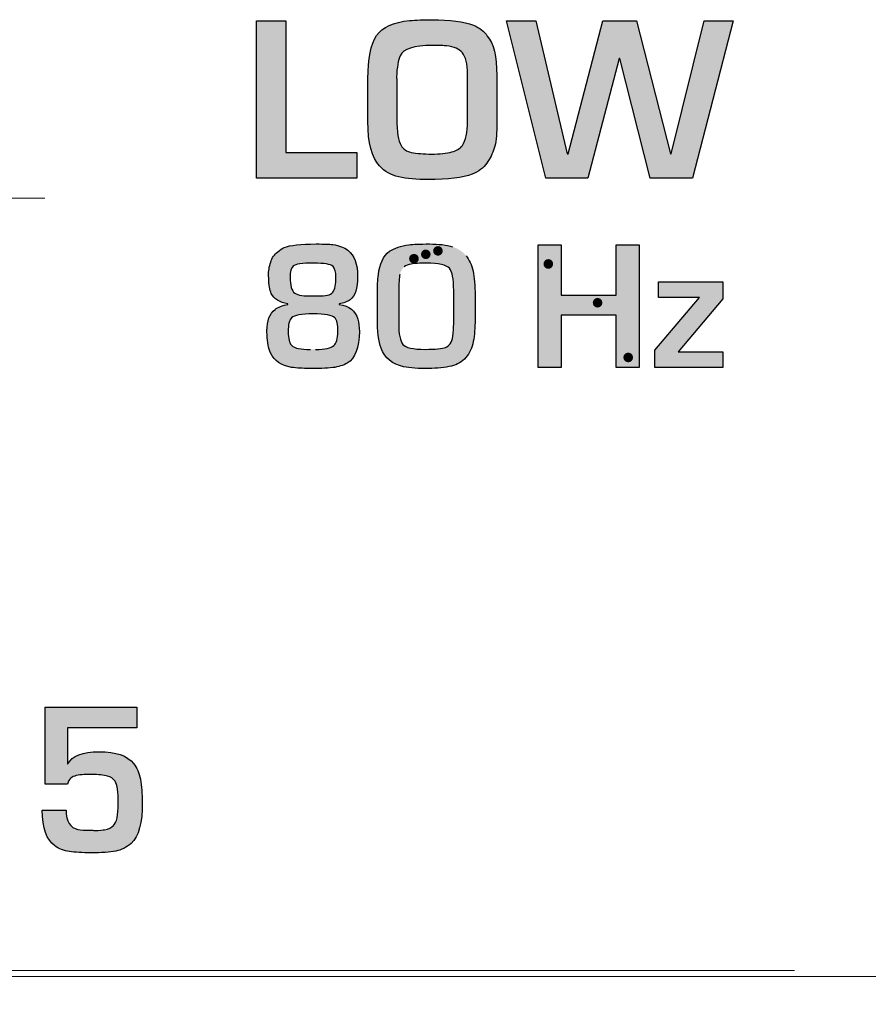
# Model space of a CAD drawing. Units: millimetres. Extents: x 0 to 1491, y 0 to 1051.
# Drawn here: x 489 to 499, y 692 to 704 of the extents above; entities that cross this region are included whole.
import ezdxf

# ---------------------------------------------------------------- set-up
doc = ezdxf.new("R2010")
doc.units = ezdxf.units.MM
doc.header["$PDSIZE"] = -1
doc.styles.add('SLDTEXTSTYLE0', font='txt')
doc.styles.get("Standard").update_dxf_attribs({"font": 'malgun.ttf'})
doc.dimstyles.new('ISO-25', dxfattribs={"dimtxt": 10, "dimasz": 10, "dimexe": 1.25, "dimexo": 0.625, "dimtad": 1, "dimdec": 0, "dimtxsty": 'SLDTEXTSTYLE0', "dimcen": 2.5, "dimadec": 0, "dimazin": 0, "dimtfac": 1, "dimtdec": 0, "dimtmove": 0, "dimatfit": 3, "dimfxl": 1, "dimarcsym": 0})

# ---------------------------------------------------------------- blocks, each defined once
blk = doc.blocks.new('*D3')
at = {"color": 0, "lineweight": -2, "transparency": 16777216}
for p, q in [((339.514, 686.991), (339.514, 501.885)), ((669.514, 686.636), (669.514, 501.885)), ((354.514, 511.885), (654.514, 511.885))]:
    blk.add_line(p, q, dxfattribs=at)
at = {"color": 0, "transparency": 16777216}
for points in [[(354.514, 514.385), (354.514, 509.385), (339.514, 511.885)], [(654.514, 514.385), (654.514, 509.385), (669.514, 511.885)]]:
    blk.add_solid(points, dxfattribs=at)
at = {"layer": 'Defpoints', "color": 0, "transparency": 16777216}
for p in [(339.514, 696.991), (669.514, 696.636), (669.514, 511.885)]:
    blk.add_point(p, dxfattribs=at)
at = {"color": 0, "transparency": 16777216, "insert": (512.543, 529.091), "char_height": 12, "attachment_point": 5}
blk.add_mtext('330,0', dxfattribs=at)

msp = doc.modelspace()

# ---------------------------------------------------------------- hatches: boundary and pattern name
at = {"transparency": 33554687}
h = msp.add_hatch(color=256, dxfattribs=at)
edge = h.paths.add_edge_path()
edge.add_spline(control_points=[(497.535, 703.619), (497.535, 703.619), (497.07, 701.821), (497.07, 701.821), (497.07, 701.821), (496.586, 701.821), (496.586, 701.821), (496.586, 701.821), (496.239, 703.192), (496.239, 703.192), (496.239, 703.192), (496.231, 703.192), (496.231, 703.192), (496.231, 703.192), (495.872, 701.821), (495.872, 701.821), (495.872, 701.821), (495.393, 701.821), (495.393, 701.821), (495.393, 701.821), (494.942, 703.619), (494.942, 703.619), (494.942, 703.619), (495.278, 703.619), (495.278, 703.619), (495.278, 703.619), (495.638, 702.101), (495.638, 702.101), (495.638, 702.101), (495.648, 702.101), (495.648, 702.101), (495.648, 702.101), (496.045, 703.619), (496.045, 703.619), (496.045, 703.619), (496.429, 703.619), (496.429, 703.619), (496.429, 703.619), (496.818, 702.101), (496.818, 702.101), (496.818, 702.101), (496.827, 702.101), (496.827, 702.101), (496.827, 702.101), (497.202, 703.619), (497.202, 703.619), (497.202, 703.619), (497.535, 703.619), (497.535, 703.619)], knot_values=[0, 0, 0, 0, 1, 1, 1, 2, 2, 2, 3, 3, 3, 4, 4, 4, 5, 5, 5, 6, 6, 6, 7, 7, 7, 8, 8, 8, 9, 9, 9, 10, 10, 10, 11, 11, 11, 12, 12, 12, 13, 13, 13, 14, 14, 14, 15, 15, 15, 16, 16, 16, 16], degree=3, periodic=0)
edge = h.paths.add_edge_path()
edge.add_spline(control_points=[(494.496, 702.468), (494.496, 702.468), (494.496, 703.011), (494.496, 703.011), (494.496, 703.128), (494.477, 703.209), (494.439, 703.255), (494.402, 703.299), (494.342, 703.326), (494.258, 703.334), (494.229, 703.338), (494.174, 703.339), (494.093, 703.339), (493.884, 703.339), (493.762, 703.3), (493.728, 703.222), (493.705, 703.169), (493.691, 703.088), (493.684, 702.981), (493.687, 702.967), (493.689, 702.949), (493.689, 702.926), (493.689, 702.926), (493.689, 702.499), (493.689, 702.499), (493.689, 702.35), (493.705, 702.248), (493.737, 702.195), (493.762, 702.154), (493.801, 702.128), (493.853, 702.117), (493.918, 702.104), (493.995, 702.097), (494.087, 702.097), (494.18, 702.097), (494.257, 702.105), (494.318, 702.121), (494.37, 702.135), (494.41, 702.159), (494.439, 702.195), (494.477, 702.254), (494.496, 702.345), (494.496, 702.468), (494.496, 702.468), (494.496, 702.468), (494.496, 702.468)], knot_values=[0, 0, 0, 0, 1, 1, 1, 2, 2, 2, 3, 3, 3, 4, 4, 4, 5, 5, 5, 6, 6, 6, 7, 7, 7, 8, 8, 8, 9, 9, 9, 10, 10, 10, 11, 11, 11, 12, 12, 12, 13, 13, 13, 14, 14, 14, 15, 15, 15, 15], degree=3, periodic=0)
edge = h.paths.add_edge_path()
edge.add_spline(control_points=[(494.832, 702.416), (494.832, 702.307), (494.822, 702.223), (494.802, 702.164), (494.782, 702.102), (494.753, 702.045), (494.718, 701.994), (494.68, 701.937), (494.623, 701.894), (494.549, 701.866), (494.443, 701.826), (494.275, 701.806), (494.045, 701.806), (493.913, 701.806), (493.802, 701.816), (493.711, 701.836), (493.624, 701.855), (493.551, 701.897), (493.49, 701.962), (493.402, 702.057), (493.358, 702.225), (493.358, 702.468), (493.358, 702.468), (493.358, 702.96), (493.358, 702.96), (493.358, 703.189), (493.391, 703.353), (493.458, 703.452), (493.524, 703.55), (493.65, 703.607), (493.835, 703.624), (493.909, 703.631), (493.994, 703.634), (494.089, 703.634), (494.297, 703.634), (494.455, 703.612), (494.565, 703.57), (494.636, 703.542), (494.688, 703.501), (494.723, 703.447), (494.795, 703.365), (494.832, 703.215), (494.832, 702.996), (494.832, 702.996), (494.832, 702.416), (494.832, 702.416), (494.832, 702.416), (494.832, 702.416), (494.832, 702.416)], knot_values=[0, 0, 0, 0, 1, 1, 1, 2, 2, 2, 3, 3, 3, 4, 4, 4, 5, 5, 5, 6, 6, 6, 7, 7, 7, 8, 8, 8, 9, 9, 9, 10, 10, 10, 11, 11, 11, 12, 12, 12, 13, 13, 13, 14, 14, 14, 15, 15, 15, 16, 16, 16, 16], degree=3, periodic=0)
edge = h.paths.add_edge_path()
edge.add_spline(control_points=[(493.232, 701.821), (493.232, 701.821), (492.083, 701.821), (492.083, 701.821), (492.083, 701.821), (492.083, 703.619), (492.083, 703.619), (492.083, 703.619), (492.418, 703.619), (492.418, 703.619), (492.418, 703.619), (492.418, 702.116), (492.418, 702.116), (492.418, 702.116), (493.232, 702.116), (493.232, 702.116), (493.232, 702.116), (493.232, 701.821), (493.232, 701.821), (493.232, 701.821), (493.232, 701.821), (493.232, 701.821)], knot_values=[0, 0, 0, 0, 1, 1, 1, 2, 2, 2, 3, 3, 3, 4, 4, 4, 5, 5, 5, 6, 6, 6, 7, 7, 7, 7], degree=3, periodic=0)
h = msp.add_hatch(color=256, dxfattribs=at)
edge = h.paths.add_edge_path()
edge.add_spline(control_points=[(497.415, 699.656), (497.415, 699.656), (496.639, 699.656), (496.639, 699.656), (496.639, 699.656), (496.639, 699.856), (496.639, 699.856), (496.639, 699.856), (497.148, 700.456), (497.148, 700.456), (497.148, 700.456), (496.682, 700.456), (496.682, 700.456), (496.682, 700.456), (496.682, 700.637), (496.682, 700.637), (496.682, 700.637), (497.415, 700.637), (497.415, 700.637), (497.415, 700.637), (497.415, 700.44), (497.415, 700.44), (497.415, 700.44), (496.904, 699.836), (496.904, 699.836), (496.904, 699.836), (497.415, 699.836), (497.415, 699.836), (497.415, 699.836), (497.415, 699.656), (497.415, 699.656)], knot_values=[0, 0, 0, 0, 1, 1, 1, 2, 2, 2, 3, 3, 3, 4, 4, 4, 5, 5, 5, 6, 6, 6, 7, 7, 7, 8, 8, 8, 9, 9, 9, 10, 10, 10, 10], degree=3, periodic=0)
edge = h.paths.add_edge_path()
edge.add_spline(control_points=[(496.458, 699.656), (496.458, 699.656), (496.198, 699.656), (496.198, 699.656), (496.198, 699.656), (496.198, 700.255), (496.198, 700.255), (496.198, 700.255), (495.567, 700.255), (495.567, 700.255), (495.567, 700.255), (495.567, 699.656), (495.567, 699.656), (495.567, 699.656), (495.306, 699.656), (495.306, 699.656), (495.306, 699.656), (495.306, 701.058), (495.306, 701.058), (495.306, 701.058), (495.567, 701.058), (495.567, 701.058), (495.567, 701.058), (495.567, 700.484), (495.567, 700.484), (495.567, 700.484), (496.198, 700.484), (496.198, 700.484), (496.198, 700.484), (496.198, 701.058), (496.198, 701.058), (496.198, 701.058), (496.458, 701.058), (496.458, 701.058), (496.458, 701.058), (496.458, 699.656), (496.458, 699.656), (496.458, 699.656), (496.458, 699.656), (496.458, 699.656)], knot_values=[0, 0, 0, 0, 1, 1, 1, 2, 2, 2, 3, 3, 3, 4, 4, 4, 5, 5, 5, 6, 6, 6, 7, 7, 7, 8, 8, 8, 9, 9, 9, 10, 10, 10, 11, 11, 11, 12, 12, 12, 13, 13, 13, 13], degree=3, periodic=0)
edge = h.paths.add_edge_path()
edge.add_spline(control_points=[(494.339, 700.157), (494.339, 700.157), (494.339, 700.536), (494.339, 700.536), (494.339, 700.669), (494.323, 700.754), (494.29, 700.791), (494.255, 700.831), (494.167, 700.85), (494.027, 700.85), (493.947, 700.85), (493.889, 700.847), (493.854, 700.84), (493.82, 700.834), (493.793, 700.823), (493.773, 700.806), (493.749, 700.786), (493.733, 700.759), (493.724, 700.723), (493.715, 700.686), (493.71, 700.615), (493.71, 700.511), (493.71, 700.511), (493.71, 700.154), (493.71, 700.154), (493.71, 700.039), (493.726, 699.961), (493.759, 699.92), (493.788, 699.883), (493.873, 699.864), (494.013, 699.864), (494.131, 699.864), (494.208, 699.871), (494.244, 699.887), (494.266, 699.896), (494.284, 699.91), (494.298, 699.929), (494.313, 699.95), (494.323, 699.979), (494.329, 700.014), (494.336, 700.062), (494.339, 700.11), (494.339, 700.157), (494.339, 700.157), (494.339, 700.157), (494.339, 700.157)], knot_values=[0, 0, 0, 0, 1, 1, 1, 2, 2, 2, 3, 3, 3, 4, 4, 4, 5, 5, 5, 6, 6, 6, 7, 7, 7, 8, 8, 8, 9, 9, 9, 10, 10, 10, 11, 11, 11, 12, 12, 12, 13, 13, 13, 14, 14, 14, 15, 15, 15, 15], degree=3, periodic=0)
edge = h.paths.add_edge_path()
edge.add_spline(control_points=[(494.583, 700.207), (494.583, 700.112), (494.576, 700.027), (494.563, 699.953), (494.55, 699.881), (494.522, 699.82), (494.478, 699.77), (494.436, 699.722), (494.381, 699.689), (494.314, 699.673), (494.24, 699.655), (494.152, 699.646), (494.051, 699.645), (493.938, 699.643), (493.843, 699.651), (493.764, 699.666), (493.635, 699.692), (493.55, 699.763), (493.509, 699.879), (493.48, 699.956), (493.466, 700.071), (493.466, 700.222), (493.466, 700.222), (493.466, 700.529), (493.466, 700.529), (493.466, 700.589), (493.47, 700.652), (493.478, 700.719), (493.492, 700.842), (493.534, 700.931), (493.603, 700.985), (493.663, 701.023), (493.737, 701.048), (493.825, 701.06), (493.876, 701.066), (493.954, 701.069), (494.061, 701.069), (494.17, 701.069), (494.257, 701.059), (494.324, 701.038), (494.389, 701.017), (494.441, 700.983), (494.48, 700.935), (494.517, 700.889), (494.544, 700.831), (494.56, 700.76), (494.575, 700.687), (494.583, 700.594), (494.583, 700.48), (494.583, 700.48), (494.583, 700.207), (494.583, 700.207), (494.583, 700.207), (494.583, 700.207), (494.583, 700.207)], knot_values=[0, 0, 0, 0, 1, 1, 1, 2, 2, 2, 3, 3, 3, 4, 4, 4, 5, 5, 5, 6, 6, 6, 7, 7, 7, 8, 8, 8, 9, 9, 9, 10, 10, 10, 11, 11, 11, 12, 12, 12, 13, 13, 13, 14, 14, 14, 15, 15, 15, 16, 16, 16, 17, 17, 17, 18, 18, 18, 18], degree=3, periodic=0)
edge = h.paths.add_edge_path()
edge.add_spline(control_points=[(493.015, 700.069), (493.015, 700.148), (493.003, 700.201), (492.979, 700.226), (492.951, 700.255), (492.868, 700.269), (492.73, 700.269), (492.598, 700.269), (492.516, 700.255), (492.486, 700.226), (492.471, 700.21), (492.46, 700.19), (492.455, 700.164), (492.449, 700.139), (492.447, 700.106), (492.447, 700.065), (492.447, 699.988), (492.459, 699.936), (492.483, 699.912), (492.503, 699.892), (492.53, 699.879), (492.564, 699.873), (492.6, 699.867), (492.646, 699.863), (492.701, 699.863), (492.701, 699.863), (492.76, 699.863), (492.76, 699.863), (492.869, 699.863), (492.938, 699.878), (492.968, 699.908), (492.999, 699.93), (493.015, 699.984), (493.015, 700.069), (493.015, 700.069), (493.015, 700.069), (493.015, 700.069)], knot_values=[0, 0, 0, 0, 1, 1, 1, 2, 2, 2, 3, 3, 3, 4, 4, 4, 5, 5, 5, 6, 6, 6, 7, 7, 7, 8, 8, 8, 9, 9, 9, 10, 10, 10, 11, 11, 11, 12, 12, 12, 12], degree=3, periodic=0)
edge = h.paths.add_edge_path()
edge.add_spline(control_points=[(492.993, 700.693), (492.993, 700.748), (492.982, 700.787), (492.959, 700.813), (492.932, 700.838), (492.859, 700.85), (492.739, 700.85), (492.607, 700.85), (492.528, 700.839), (492.505, 700.817), (492.481, 700.795), (492.468, 700.752), (492.468, 700.69), (492.468, 700.594), (492.486, 700.533), (492.521, 700.507), (492.539, 700.493), (492.567, 700.484), (492.602, 700.48), (492.636, 700.477), (492.684, 700.475), (492.746, 700.475), (492.746, 700.475), (492.786, 700.475), (492.786, 700.475), (492.828, 700.475), (492.864, 700.478), (492.896, 700.483), (492.921, 700.488), (492.941, 700.499), (492.956, 700.518), (492.981, 700.549), (492.993, 700.608), (492.993, 700.693), (492.993, 700.693), (492.993, 700.693), (492.993, 700.693)], knot_values=[0, 0, 0, 0, 1, 1, 1, 2, 2, 2, 3, 3, 3, 4, 4, 4, 5, 5, 5, 6, 6, 6, 7, 7, 7, 8, 8, 8, 9, 9, 9, 10, 10, 10, 11, 11, 11, 12, 12, 12, 12], degree=3, periodic=0)
edge = h.paths.add_edge_path()
edge.add_spline(control_points=[(493.26, 700.069), (493.26, 699.882), (493.214, 699.761), (493.122, 699.707), (493.077, 699.68), (493.021, 699.663), (492.955, 699.655), (492.881, 699.647), (492.792, 699.643), (492.686, 699.645), (492.611, 699.645), (492.544, 699.65), (492.485, 699.658), (492.368, 699.676), (492.288, 699.731), (492.245, 699.823), (492.221, 699.875), (492.207, 699.944), (492.205, 700.028), (492.205, 700.032), (492.205, 700.04), (492.204, 700.052), (492.204, 700.061), (492.203, 700.069), (492.203, 700.075), (492.203, 700.19), (492.234, 700.272), (492.296, 700.321), (492.332, 700.349), (492.381, 700.367), (492.443, 700.376), (492.443, 700.376), (492.443, 700.383), (492.443, 700.383), (492.346, 700.402), (492.283, 700.442), (492.253, 700.503), (492.234, 700.542), (492.225, 700.601), (492.225, 700.679), (492.225, 700.679), (492.221, 700.705), (492.221, 700.705), (492.221, 700.759), (492.229, 700.811), (492.246, 700.862), (492.262, 700.91), (492.289, 700.95), (492.327, 700.981), (492.353, 701.002), (492.378, 701.018), (492.402, 701.028), (492.466, 701.056), (492.588, 701.069), (492.768, 701.069), (492.856, 701.069), (492.919, 701.067), (492.956, 701.062), (493.03, 701.052), (493.088, 701.03), (493.13, 700.997), (493.204, 700.939), (493.24, 700.839), (493.24, 700.697), (493.24, 700.561), (493.212, 700.473), (493.155, 700.432), (493.124, 700.41), (493.082, 700.394), (493.029, 700.383), (493.029, 700.383), (493.029, 700.376), (493.029, 700.376), (493.145, 700.36), (493.216, 700.305), (493.242, 700.21), (493.254, 700.168), (493.26, 700.121), (493.26, 700.069), (493.26, 700.069), (493.26, 700.069), (493.26, 700.069)], knot_values=[0, 0, 0, 0, 1, 1, 1, 2, 2, 2, 3, 3, 3, 4, 4, 4, 5, 5, 5, 6, 6, 6, 7, 7, 7, 8, 8, 8, 9, 9, 9, 10, 10, 10, 11, 11, 11, 12, 12, 12, 13, 13, 13, 14, 14, 14, 15, 15, 15, 16, 16, 16, 17, 17, 17, 18, 18, 18, 19, 19, 19, 20, 20, 20, 21, 21, 21, 22, 22, 22, 23, 23, 23, 24, 24, 24, 25, 25, 25, 26, 26, 26, 27, 27, 27, 27], degree=3, periodic=0)
h = msp.add_hatch(color=256, dxfattribs=at)
edge = h.paths.add_edge_path()
edge.add_spline(control_points=[(494.159, 701.045), (494.189, 701.045), (494.214, 701.02), (494.214, 700.99), (494.214, 700.96), (494.189, 700.935), (494.159, 700.935), (494.128, 700.935), (494.104, 700.96), (494.104, 700.99), (494.104, 701.02), (494.128, 701.045), (494.159, 701.045)], knot_values=[0, 0, 0, 0, 1, 1, 1, 2, 2, 2, 3, 3, 3, 4, 4, 4, 4], degree=3, periodic=0)
h = msp.add_hatch(color=256, dxfattribs=at)
edge = h.paths.add_edge_path()
edge.add_spline(control_points=[(493.885, 700.956), (493.915, 700.956), (493.94, 700.931), (493.94, 700.901), (493.94, 700.87), (493.915, 700.846), (493.885, 700.846), (493.854, 700.846), (493.829, 700.87), (493.829, 700.901), (493.829, 700.931), (493.854, 700.956), (493.885, 700.956)], knot_values=[0, 0, 0, 0, 1, 1, 1, 2, 2, 2, 3, 3, 3, 4, 4, 4, 4], degree=3, periodic=0)
h = msp.add_hatch(color=256, dxfattribs=at)
edge = h.paths.add_edge_path()
edge.add_spline(control_points=[(494.02, 701.006), (494.05, 701.006), (494.075, 700.981), (494.075, 700.951), (494.075, 700.92), (494.05, 700.896), (494.02, 700.896), (493.989, 700.896), (493.965, 700.92), (493.965, 700.951), (493.965, 700.981), (493.989, 701.006), (494.02, 701.006)], knot_values=[0, 0, 0, 0, 1, 1, 1, 2, 2, 2, 3, 3, 3, 4, 4, 4, 4], degree=3, periodic=0)
h = msp.add_hatch(color=256, dxfattribs=at)
edge = h.paths.add_edge_path()
edge.add_spline(control_points=[(495.421, 700.896), (495.391, 700.896), (495.366, 700.871), (495.366, 700.841), (495.366, 700.81), (495.391, 700.785), (495.421, 700.785), (495.452, 700.785), (495.476, 700.81), (495.476, 700.841), (495.476, 700.871), (495.452, 700.896), (495.421, 700.896)], knot_values=[0, 0, 0, 0, 1, 1, 1, 2, 2, 2, 3, 3, 3, 4, 4, 4, 4], degree=3, periodic=0)
h = msp.add_hatch(color=256, dxfattribs=at)
edge = h.paths.add_edge_path()
edge.add_spline(control_points=[(495.984, 700.452), (495.954, 700.452), (495.929, 700.427), (495.929, 700.397), (495.929, 700.366), (495.954, 700.342), (495.984, 700.342), (496.015, 700.342), (496.039, 700.366), (496.039, 700.397), (496.039, 700.427), (496.015, 700.452), (495.984, 700.452)], knot_values=[0, 0, 0, 0, 1, 1, 1, 2, 2, 2, 3, 3, 3, 4, 4, 4, 4], degree=3, periodic=0)
h = msp.add_hatch(color=256, dxfattribs=at)
edge = h.paths.add_edge_path()
edge.add_spline(control_points=[(496.334, 699.827), (496.304, 699.827), (496.279, 699.802), (496.279, 699.771), (496.279, 699.741), (496.304, 699.716), (496.334, 699.716), (496.365, 699.716), (496.39, 699.741), (496.39, 699.771), (496.39, 699.802), (496.365, 699.827), (496.334, 699.827)], knot_values=[0, 0, 0, 0, 1, 1, 1, 2, 2, 2, 3, 3, 3, 4, 4, 4, 4], degree=3, periodic=0)
h = msp.add_hatch(color=256, dxfattribs=at)
edge = h.paths.add_edge_path()
edge.add_spline(control_points=[(490.778, 694.689), (490.78, 694.45), (490.738, 694.292), (490.651, 694.215), (490.598, 694.168), (490.54, 694.138), (490.475, 694.126), (490.406, 694.113), (490.312, 694.107), (490.194, 694.107), (490.093, 694.107), (490.01, 694.111), (489.945, 694.121), (489.882, 694.129), (489.825, 694.152), (489.774, 694.189), (489.685, 694.253), (489.638, 694.388), (489.632, 694.595), (489.632, 694.595), (489.907, 694.595), (489.907, 694.595), (489.907, 694.465), (489.951, 694.391), (490.041, 694.374), (490.072, 694.368), (490.121, 694.365), (490.19, 694.365), (490.207, 694.365), (490.221, 694.364), (490.232, 694.361), (490.291, 694.364), (490.329, 694.367), (490.346, 694.37), (490.393, 694.379), (490.427, 694.395), (490.448, 694.418), (490.485, 694.45), (490.503, 694.535), (490.503, 694.672), (490.503, 694.802), (490.491, 694.887), (490.467, 694.925), (490.447, 694.956), (490.418, 694.976), (490.38, 694.985), (490.337, 694.995), (490.278, 695.001), (490.202, 695.002), (490.196, 695.002), (490.167, 695.002), (490.114, 695.001), (490.044, 695), (489.993, 694.986), (489.962, 694.961), (489.941, 694.946), (489.929, 694.923), (489.923, 694.893), (489.923, 694.893), (489.668, 694.893), (489.668, 694.893), (489.668, 694.893), (489.668, 695.774), (489.668, 695.774), (489.668, 695.774), (490.717, 695.774), (490.717, 695.774), (490.717, 695.774), (490.717, 695.535), (490.717, 695.535), (490.717, 695.535), (489.923, 695.535), (489.923, 695.535), (489.923, 695.535), (489.923, 695.124), (489.923, 695.124), (489.923, 695.124), (489.927, 695.124), (489.927, 695.124), (489.976, 695.216), (490.095, 695.263), (490.285, 695.263), (490.475, 695.263), (490.607, 695.218), (490.679, 695.128), (490.717, 695.081), (490.743, 695.021), (490.756, 694.949), (490.77, 694.867), (490.777, 694.78), (490.778, 694.689)], knot_values=[0, 0, 0, 0, 1, 1, 1, 2, 2, 2, 3, 3, 3, 4, 4, 4, 5, 5, 5, 6, 6, 6, 7, 7, 7, 8, 8, 8, 9, 9, 9, 10, 10, 10, 11, 11, 11, 12, 12, 12, 13, 13, 13, 14, 14, 14, 15, 15, 15, 16, 16, 16, 17, 17, 17, 18, 18, 18, 19, 19, 19, 20, 20, 20, 21, 21, 21, 22, 22, 22, 23, 23, 23, 24, 24, 24, 25, 25, 25, 26, 26, 26, 27, 27, 27, 28, 28, 28, 29, 29, 29, 30, 30, 30, 30], degree=3, periodic=0)

# ---------------------------------------------------------------- linework, layer by layer
at = {"lineweight": 20}
msp.add_line((487.009, 701.593), (489.663, 701.593), dxfattribs=at)
for points in [[(493.458, 703.452), (493.524, 703.55), (493.65, 703.607), (493.835, 703.624)], [(492.083, 701.821), (492.083, 701.821), (492.083, 703.619), (492.083, 703.619)], [(492.083, 703.619), (492.083, 703.619), (492.418, 703.619), (492.418, 703.619)], [(492.418, 703.619), (492.418, 703.619), (492.418, 702.116), (492.418, 702.116)], [(494.565, 703.57), (494.636, 703.542), (494.688, 703.501), (494.723, 703.447)], [(495.393, 701.821), (495.393, 701.821), (494.942, 703.619), (494.942, 703.619)], [(494.942, 703.619), (494.942, 703.619), (495.278, 703.619), (495.278, 703.619)], [(495.278, 703.619), (495.278, 703.619), (495.638, 702.101), (495.638, 702.101)], [(495.648, 702.101), (495.648, 702.101), (496.045, 703.619), (496.045, 703.619)], [(496.045, 703.619), (496.045, 703.619), (496.429, 703.619), (496.429, 703.619)], [(496.429, 703.619), (496.429, 703.619), (496.818, 702.101), (496.818, 702.101)], [(496.827, 702.101), (496.827, 702.101), (497.202, 703.619), (497.202, 703.619)], [(497.535, 703.619), (497.535, 703.619), (497.07, 701.821), (497.07, 701.821)], [(497.202, 703.619), (497.202, 703.619), (497.535, 703.619), (497.535, 703.619)], [(493.358, 702.96), (493.358, 703.189), (493.391, 703.353), (493.458, 703.452)], [(494.723, 703.447), (494.795, 703.365), (494.832, 703.215), (494.832, 702.996)], [(494.439, 703.255), (494.402, 703.299), (494.342, 703.326), (494.258, 703.334)], [(493.728, 703.222), (493.705, 703.169), (493.691, 703.088), (493.684, 702.981)], [(494.496, 703.011), (494.496, 703.128), (494.477, 703.209), (494.439, 703.255)], [(496.231, 703.192), (496.231, 703.192), (495.872, 701.821), (495.872, 701.821)], [(496.239, 703.192), (496.239, 703.192), (496.231, 703.192), (496.231, 703.192)], [(496.586, 701.821), (496.586, 701.821), (496.239, 703.192), (496.239, 703.192)], [(493.358, 702.468), (493.358, 702.468), (493.358, 702.96), (493.358, 702.96)], [(493.684, 702.981), (493.687, 702.967), (493.689, 702.949), (493.689, 702.926)], [(494.496, 702.468), (494.496, 702.468), (494.496, 703.011), (494.496, 703.011)], [(494.832, 702.996), (494.832, 702.996), (494.832, 702.416), (494.832, 702.416)], [(493.689, 702.926), (493.689, 702.926), (493.689, 702.499), (493.689, 702.499)], [(493.689, 702.499), (493.689, 702.35), (493.705, 702.248), (493.737, 702.195)], [(493.49, 701.962), (493.402, 702.057), (493.358, 702.225), (493.358, 702.468)], [(494.439, 702.195), (494.477, 702.254), (494.496, 702.345), (494.496, 702.468)], [(494.832, 702.416), (494.832, 702.307), (494.822, 702.223), (494.802, 702.164)], [(493.737, 702.195), (493.762, 702.154), (493.801, 702.128), (493.853, 702.117)], [(494.318, 702.121), (494.37, 702.135), (494.41, 702.159), (494.439, 702.195)], [(494.802, 702.164), (494.782, 702.102), (494.753, 702.045), (494.718, 701.994)], [(492.418, 702.116), (492.418, 702.116), (493.232, 702.116), (493.232, 702.116)], [(493.232, 702.116), (493.232, 702.116), (493.232, 701.821), (493.232, 701.821)], [(493.853, 702.117), (493.918, 702.104), (493.995, 702.097), (494.087, 702.097)], [(494.087, 702.097), (494.18, 702.097), (494.257, 702.105), (494.318, 702.121)], [(495.638, 702.101), (495.638, 702.101), (495.648, 702.101), (495.648, 702.101)], [(496.818, 702.101), (496.818, 702.101), (496.827, 702.101), (496.827, 702.101)], [(493.711, 701.836), (493.624, 701.855), (493.551, 701.897), (493.49, 701.962)], [(494.718, 701.994), (494.68, 701.937), (494.623, 701.894), (494.549, 701.866)], [(493.232, 701.821), (493.232, 701.821), (492.083, 701.821), (492.083, 701.821)], [(495.872, 701.821), (495.872, 701.821), (495.393, 701.821), (495.393, 701.821)], [(497.07, 701.821), (497.07, 701.821), (496.586, 701.821), (496.586, 701.821)], [(492.956, 701.062), (493.03, 701.052), (493.088, 701.03), (493.13, 700.997)], [(493.603, 700.985), (493.663, 701.023), (493.737, 701.048), (493.825, 701.06)], [(495.306, 699.656), (495.306, 699.656), (495.306, 701.058), (495.306, 701.058)], [(495.306, 701.058), (495.306, 701.058), (495.567, 701.058), (495.567, 701.058)], [(495.567, 701.058), (495.567, 701.058), (495.567, 700.484), (495.567, 700.484)], [(496.198, 700.484), (496.198, 700.484), (496.198, 701.058), (496.198, 701.058)], [(496.198, 701.058), (496.198, 701.058), (496.458, 701.058), (496.458, 701.058)], [(496.458, 701.058), (496.458, 701.058), (496.458, 699.656), (496.458, 699.656)], [(492.246, 700.862), (492.262, 700.91), (492.289, 700.95), (492.327, 700.981)], [(492.327, 700.981), (492.353, 701.002), (492.378, 701.018), (492.402, 701.028)], [(493.478, 700.719), (493.492, 700.842), (493.534, 700.931), (493.603, 700.985)], [(494.48, 700.935), (494.517, 700.889), (494.544, 700.831), (494.56, 700.76)], [(492.221, 700.705), (492.221, 700.759), (492.229, 700.811), (492.246, 700.862)], [(492.993, 700.693), (492.993, 700.748), (492.982, 700.787), (492.959, 700.813)], [(493.854, 700.84), (493.82, 700.834), (493.793, 700.823), (493.773, 700.806)], [(492.225, 700.679), (492.225, 700.679), (492.221, 700.705), (492.221, 700.705)], [(493.466, 700.529), (493.466, 700.589), (493.47, 700.652), (493.478, 700.719)], [(493.724, 700.723), (493.715, 700.686), (493.71, 700.615), (493.71, 700.511)], [(494.339, 700.536), (494.339, 700.669), (494.323, 700.754), (494.29, 700.791)], [(494.56, 700.76), (494.575, 700.687), (494.583, 700.594), (494.583, 700.48)], [(492.253, 700.503), (492.234, 700.542), (492.225, 700.601), (492.225, 700.679)], [(492.956, 700.518), (492.981, 700.549), (492.993, 700.608), (492.993, 700.693)], [(496.682, 700.456), (496.682, 700.456), (496.682, 700.637), (496.682, 700.637)], [(496.682, 700.637), (496.682, 700.637), (497.415, 700.637), (497.415, 700.637)], [(497.415, 700.637), (497.415, 700.637), (497.415, 700.44), (497.415, 700.44)], [(492.443, 700.383), (492.346, 700.402), (492.283, 700.442), (492.253, 700.503)], [(492.521, 700.507), (492.539, 700.493), (492.567, 700.484), (492.602, 700.48)], [(492.602, 700.48), (492.636, 700.477), (492.684, 700.475), (492.746, 700.475)], [(492.746, 700.475), (492.746, 700.475), (492.786, 700.475), (492.786, 700.475)], [(492.786, 700.475), (492.828, 700.475), (492.864, 700.478), (492.896, 700.483)], [(492.896, 700.483), (492.921, 700.488), (492.941, 700.499), (492.956, 700.518)], [(493.466, 700.222), (493.466, 700.222), (493.466, 700.529), (493.466, 700.529)], [(493.71, 700.511), (493.71, 700.511), (493.71, 700.154), (493.71, 700.154)], [(494.339, 700.157), (494.339, 700.157), (494.339, 700.536), (494.339, 700.536)], [(494.583, 700.48), (494.583, 700.48), (494.583, 700.207), (494.583, 700.207)], [(495.567, 700.484), (495.567, 700.484), (496.198, 700.484), (496.198, 700.484)], [(492.296, 700.321), (492.332, 700.349), (492.381, 700.367), (492.443, 700.376)], [(492.443, 700.376), (492.443, 700.376), (492.443, 700.383), (492.443, 700.383)], [(493.155, 700.432), (493.124, 700.41), (493.082, 700.394), (493.029, 700.383)], [(493.029, 700.383), (493.029, 700.383), (493.029, 700.376), (493.029, 700.376)], [(493.029, 700.376), (493.145, 700.36), (493.216, 700.305), (493.242, 700.21)], [(496.639, 699.856), (496.639, 699.856), (497.148, 700.456), (497.148, 700.456)], [(497.148, 700.456), (497.148, 700.456), (496.682, 700.456), (496.682, 700.456)], [(497.415, 700.44), (497.415, 700.44), (496.904, 699.836), (496.904, 699.836)], [(496.198, 700.255), (496.198, 700.255), (495.567, 700.255), (495.567, 700.255)], [(495.567, 700.255), (495.567, 700.255), (495.567, 699.656), (495.567, 699.656)], [(496.198, 699.656), (496.198, 699.656), (496.198, 700.255), (496.198, 700.255)], [(492.486, 700.226), (492.471, 700.21), (492.46, 700.19), (492.455, 700.164)], [(493.015, 700.069), (493.015, 700.148), (493.003, 700.201), (492.979, 700.226)], [(493.242, 700.21), (493.254, 700.168), (493.26, 700.121), (493.26, 700.069)], [(493.509, 699.879), (493.48, 699.956), (493.466, 700.071), (493.466, 700.222)], [(493.71, 700.154), (493.71, 700.039), (493.726, 699.961), (493.759, 699.92)], [(494.329, 700.014), (494.336, 700.062), (494.339, 700.11), (494.339, 700.157)], [(494.583, 700.207), (494.583, 700.112), (494.576, 700.027), (494.563, 699.953)], [(492.205, 700.028), (492.205, 700.032), (492.205, 700.04), (492.204, 700.052)], [(492.245, 699.823), (492.221, 699.875), (492.207, 699.944), (492.205, 700.028)], [(492.968, 699.908), (492.999, 699.93), (493.015, 699.984), (493.015, 700.069)], [(493.26, 700.069), (493.26, 699.882), (493.214, 699.761), (493.122, 699.707)], [(492.483, 699.912), (492.503, 699.892), (492.53, 699.879), (492.564, 699.873)], [(492.76, 699.863), (492.869, 699.863), (492.938, 699.878), (492.968, 699.908)], [(494.244, 699.887), (494.266, 699.896), (494.284, 699.91), (494.298, 699.929)], [(494.298, 699.929), (494.313, 699.95), (494.323, 699.979), (494.329, 700.014)], [(494.563, 699.953), (494.55, 699.881), (494.522, 699.82), (494.478, 699.77)], [(492.485, 699.658), (492.368, 699.676), (492.288, 699.731), (492.245, 699.823)], [(492.564, 699.873), (492.6, 699.867), (492.646, 699.863), (492.701, 699.863)], [(493.764, 699.666), (493.635, 699.692), (493.55, 699.763), (493.509, 699.879)], [(496.639, 699.656), (496.639, 699.656), (496.639, 699.856), (496.639, 699.856)], [(496.904, 699.836), (496.904, 699.836), (497.415, 699.836), (497.415, 699.836)], [(497.415, 699.836), (497.415, 699.836), (497.415, 699.656), (497.415, 699.656)], [(493.122, 699.707), (493.077, 699.68), (493.021, 699.663), (492.955, 699.655)], [(494.478, 699.77), (494.436, 699.722), (494.381, 699.689), (494.314, 699.673)], [(492.686, 699.645), (492.611, 699.645), (492.544, 699.65), (492.485, 699.658)], [(492.955, 699.655), (492.881, 699.647), (492.792, 699.643), (492.686, 699.645)], [(494.051, 699.645), (493.938, 699.643), (493.843, 699.651), (493.764, 699.666)], [(494.314, 699.673), (494.24, 699.655), (494.152, 699.646), (494.051, 699.645)], [(495.567, 699.656), (495.567, 699.656), (495.306, 699.656), (495.306, 699.656)], [(496.458, 699.656), (496.458, 699.656), (496.198, 699.656), (496.198, 699.656)], [(497.415, 699.656), (497.415, 699.656), (496.639, 699.656), (496.639, 699.656)], [(489.668, 694.893), (489.668, 694.893), (489.668, 695.774), (489.668, 695.774)], [(489.668, 695.774), (489.668, 695.774), (490.717, 695.774), (490.717, 695.774)], [(490.717, 695.774), (490.717, 695.774), (490.717, 695.535), (490.717, 695.535)], [(490.717, 695.535), (490.717, 695.535), (489.923, 695.535), (489.923, 695.535)], [(489.923, 695.535), (489.923, 695.535), (489.923, 695.124), (489.923, 695.124)], [(489.923, 695.124), (489.923, 695.124), (489.927, 695.124), (489.927, 695.124)], [(490.679, 695.128), (490.717, 695.081), (490.743, 695.021), (490.756, 694.949)], [(489.962, 694.961), (489.941, 694.946), (489.929, 694.923), (489.923, 694.893)], [(490.114, 695.001), (490.044, 695), (489.993, 694.986), (489.962, 694.961)], [(490.202, 695.002), (490.196, 695.002), (490.167, 695.002), (490.114, 695.001)], [(490.38, 694.985), (490.337, 694.995), (490.278, 695.001), (490.202, 695.002)], [(490.467, 694.925), (490.447, 694.956), (490.418, 694.976), (490.38, 694.985)], [(489.923, 694.893), (489.923, 694.893), (489.668, 694.893), (489.668, 694.893)], [(490.756, 694.949), (490.77, 694.867), (490.777, 694.78), (490.778, 694.689)], [(490.778, 694.689), (490.78, 694.45), (490.738, 694.292), (490.651, 694.215)], [(489.774, 694.189), (489.685, 694.253), (489.638, 694.388), (489.632, 694.595)], [(489.632, 694.595), (489.632, 694.595), (489.907, 694.595), (489.907, 694.595)], [(489.907, 694.595), (489.907, 694.465), (489.951, 694.391), (490.041, 694.374)], [(490.346, 694.37), (490.393, 694.379), (490.427, 694.395), (490.448, 694.418)], [(490.232, 694.361), (490.291, 694.364), (490.329, 694.367), (490.346, 694.37)], [(489.945, 694.121), (489.882, 694.129), (489.825, 694.152), (489.774, 694.189)], [(490.651, 694.215), (490.598, 694.168), (490.54, 694.138), (490.475, 694.126)]]:
    msp.add_open_spline(points, degree=3)
for points, knots in [([(493.835, 703.624), (493.909, 703.631), (493.994, 703.634), (494.089, 703.634), (494.297, 703.634), (494.455, 703.612), (494.565, 703.57)], [10, 10, 10, 10, 11, 11, 11, 12, 12, 12, 12]), ([(494.258, 703.334), (494.229, 703.338), (494.174, 703.339), (494.093, 703.339), (493.884, 703.339), (493.762, 703.3), (493.728, 703.222)], [3, 3, 3, 3, 4, 4, 4, 5, 5, 5, 5]), ([(494.549, 701.866), (494.443, 701.826), (494.275, 701.806), (494.045, 701.806), (493.913, 701.806), (493.802, 701.816), (493.711, 701.836)], [3, 3, 3, 3, 4, 4, 4, 5, 5, 5, 5]), ([(492.402, 701.028), (492.466, 701.056), (492.588, 701.069), (492.768, 701.069), (492.856, 701.069), (492.919, 701.067), (492.956, 701.062)], [17, 17, 17, 17, 18, 18, 18, 19, 19, 19, 19]), ([(493.825, 701.06), (493.876, 701.066), (493.954, 701.069), (494.061, 701.069), (494.17, 701.069), (494.257, 701.059), (494.324, 701.038)], [11, 11, 11, 11, 12, 12, 12, 13, 13, 13, 13]), ([(493.13, 700.997), (493.204, 700.939), (493.24, 700.839), (493.24, 700.697), (493.24, 700.561), (493.212, 700.473), (493.155, 700.432)], [20, 20, 20, 20, 21, 21, 21, 22, 22, 22, 22]), ([(492.505, 700.817), (492.481, 700.795), (492.468, 700.752), (492.468, 700.69), (492.468, 700.594), (492.486, 700.533), (492.521, 700.507)], [3, 3, 3, 3, 4, 4, 4, 5, 5, 5, 5]), ([(492.959, 700.813), (492.932, 700.838), (492.859, 700.85), (492.739, 700.85), (492.607, 700.85), (492.528, 700.839), (492.505, 700.817)], [1, 1, 1, 1, 2, 2, 2, 3, 3, 3, 3]), ([(494.29, 700.791), (494.255, 700.831), (494.167, 700.85), (494.027, 700.85), (493.947, 700.85), (493.889, 700.847), (493.854, 700.84)], [2, 2, 2, 2, 3, 3, 3, 4, 4, 4, 4]), ([(492.204, 700.052), (492.204, 700.061), (492.203, 700.069), (492.203, 700.075), (492.203, 700.19), (492.234, 700.272), (492.296, 700.321)], [7, 7, 7, 7, 8, 8, 8, 9, 9, 9, 9]), ([(492.979, 700.226), (492.951, 700.255), (492.868, 700.269), (492.73, 700.269), (492.598, 700.269), (492.516, 700.255), (492.486, 700.226)], [1, 1, 1, 1, 2, 2, 2, 3, 3, 3, 3]), ([(492.455, 700.164), (492.449, 700.139), (492.447, 700.106), (492.447, 700.065), (492.447, 699.988), (492.459, 699.936), (492.483, 699.912)], [4, 4, 4, 4, 5, 5, 5, 6, 6, 6, 6]), ([(493.759, 699.92), (493.788, 699.883), (493.873, 699.864), (494.013, 699.864), (494.131, 699.864), (494.208, 699.871), (494.244, 699.887)], [9, 9, 9, 9, 10, 10, 10, 11, 11, 11, 11]), ([(489.927, 695.124), (489.976, 695.216), (490.095, 695.263), (490.285, 695.263), (490.475, 695.263), (490.607, 695.218), (490.679, 695.128)], [26, 26, 26, 26, 27, 27, 27, 28, 28, 28, 28]), ([(490.448, 694.418), (490.485, 694.45), (490.503, 694.535), (490.503, 694.672), (490.503, 694.802), (490.491, 694.887), (490.467, 694.925)], [12, 12, 12, 12, 13, 13, 13, 14, 14, 14, 14]), ([(490.041, 694.374), (490.072, 694.368), (490.121, 694.365), (490.19, 694.365), (490.207, 694.365), (490.221, 694.364), (490.232, 694.361)], [8, 8, 8, 8, 9, 9, 9, 10, 10, 10, 10]), ([(490.475, 694.126), (490.406, 694.113), (490.312, 694.107), (490.194, 694.107), (490.093, 694.107), (490.01, 694.111), (489.945, 694.121)], [2, 2, 2, 2, 3, 3, 3, 4, 4, 4, 4])]:
    msp.add_open_spline(points, degree=3, knots=knots)
for points in [[(474.324, 692.761), (474.324, 692.761), (498.235, 692.761), (498.235, 692.761)], [(474.465, 692.761), (474.465, 692.761), (498.095, 692.761), (498.095, 692.761)]]:
    msp.add_open_spline(points, degree=3, dxfattribs=at)
at = {"lineweight": 9}
msp.add_open_spline([(526.292, 692.693), (526.292, 692.693), (362.071, 692.693), (362.071, 692.693)], degree=3, dxfattribs=at)

# ---------------------------------------------------------------- dimensions: what is measured, and where the dimension line sits
dim = msp.add_linear_dim(base=(669.514, 511.885), p1=(339.514, 696.991), p2=(669.514, 696.636), dimstyle='ISO-25', override={"dimtxt": 12, "dimasz": 15, "dimexe": 10, "dimexo": 10, "dimgap": 10, "dimtih": 1, "dimtoh": 1, "dimdec": 1, "dimzin": 0, "dimtxsty": 'Standard', "dimadec": 1, "dimtdec": 1, "dimtzin": 0})
dim.commit()
dim.dimension.update_dxf_attribs({"geometry": '*D3', "text_midpoint": (512.543, 511.885), "dimtype": 160})

doc.saveas('drawing.dxf')
